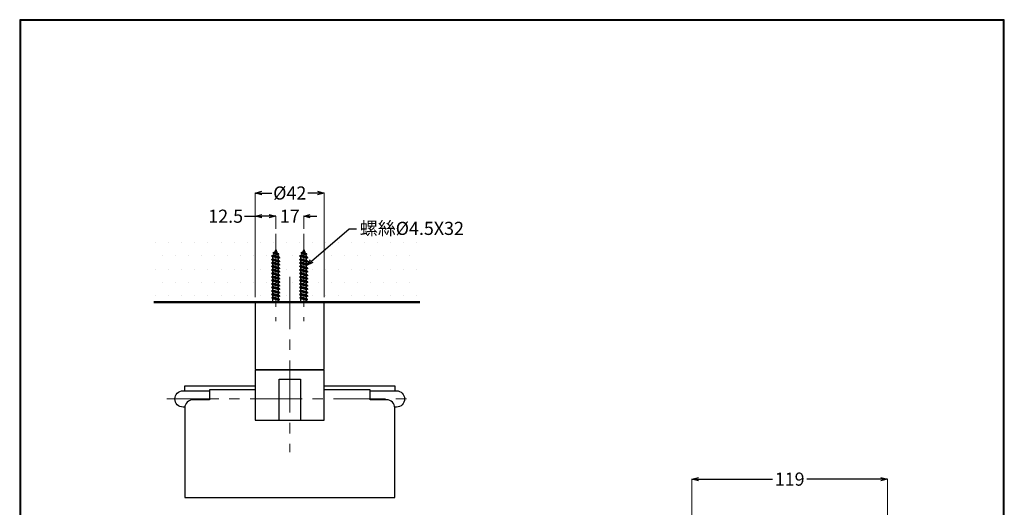
# Model space of a CAD drawing. Units: millimetres. Extents: x 2485 to 3085, y 611 to 1472.
# Drawn here: x 2485 to 3085, y 1175 to 1472 of the extents above; entities that cross this region are included whole.
import ezdxf
from ezdxf import colors
from ezdxf.entities.mleader import LeaderData, LeaderLine
from ezdxf.math import Vec2, Vec3

# ---------------------------------------------------------------- set-up
doc = ezdxf.new("R2010")
doc.units = ezdxf.units.MM
doc.linetypes.add('CENTER', pattern=[50.8, 31.75, -6.35, 6.35, -6.35])
for name, color, linetype, lineweight in [('中心線', 2, 'CENTER', 5), ('標註線', 7, 'Continuous', 9), ('牆壁線', 131, 'Continuous', 50)]:
    doc.layers.add(name, color=color, linetype=linetype, lineweight=lineweight)
doc.layers.add('繪圖線', color=7, linetype='Continuous')
doc.styles.get("Standard").update_dxf_attribs({"font": 'msjh.ttf', "height": 8})
doc.dimstyles.get("Standard").update_dxf_attribs({"dimtxt": 8, "dimasz": 4, "dimexe": 0, "dimexo": 3, "dimgap": 2, "dimtad": 0, "dimtih": 1, "dimtoh": 1, "dimdec": 1, "dimdsep": 46, "dimtxsty": 'Standard', "dimblk": 'OPEN30', "dimcen": 0.09, "dimadec": 0, "dimazin": 2, "dimtfac": 1, "dimtdec": 1, "dimtofl": 0, "dimtmove": 1, "dimatfit": 3, "dimldrblk": 'OPEN30', "dimfxl": 1, "dimtolj": 1, "dimtzin": 0, "dimlwe": 9, "dimarcsym": 0})

# ---------------------------------------------------------------- blocks, each defined once
blk = doc.blocks.new('_Open30')
at = {"color": 0, "linetype": 'ByBlock', "lineweight": -2}
for p, q in [((-1, 0.27), (0, 0)), ((0, 0), (-1, -0.27)), ((0, 0), (-1, 0))]:
    blk.add_line(p, q, dxfattribs=at)
blk = doc.blocks.new('*D26')
at = {"layer": 'Defpoints', "color": 0, "transparency": 16777216}
for p in [(2670.89, 1366.86), (2628.89, 1300.45), (2670.89, 1300.45)]:
    blk.add_point(p, dxfattribs=at)
at = {"layer": '標註線', "color": 0, "lineweight": 9, "transparency": 16777216}
for p, q in [((2628.89, 1303.45), (2628.89, 1366.86)), ((2670.89, 1303.45), (2670.89, 1366.86))]:
    blk.add_line(p, q, dxfattribs=at)
at = {"layer": '標註線', "color": 0, "lineweight": -2, "transparency": 16777216}
for p, q in [((2632.89, 1366.86), (2638.93, 1366.86)), ((2666.89, 1366.86), (2660.86, 1366.86))]:
    blk.add_line(p, q, dxfattribs=at)
at = {"layer": '標註線', "color": 0, "lineweight": -2, "transparency": 16777216, "xscale": 4, "yscale": 4, "zscale": 4, "rotation": 180}
blk.add_blockref('_Open30', (2628.89, 1366.86), dxfattribs=at)
at = {"layer": '標註線', "color": 0, "lineweight": -2, "transparency": 16777216, "xscale": 4, "yscale": 4, "zscale": 4}
blk.add_blockref('_Open30', (2670.89, 1366.86), dxfattribs=at)
at = {"layer": '標註線', "color": 0, "transparency": 16777216, "insert": (2649.89, 1366.86), "char_height": 8, "attachment_point": 5}
blk.add_mtext('\\A1;{\\fISOCPEUR|b0|i0|c0|p34;%%C}42', dxfattribs=at)
blk = doc.blocks.new('*D30')
at = {"layer": 'Defpoints', "color": 0, "transparency": 16777216}
for p in [(2658.39, 1352.74), (2641.39, 1341.95), (2658.39, 1341.95)]:
    blk.add_point(p, dxfattribs=at)
at = {"layer": '標註線', "color": 0, "lineweight": -2, "transparency": 16777216}
for p, q in [((2637.39, 1352.74), (2633.39, 1352.74)), ((2662.39, 1352.74), (2666.39, 1352.74))]:
    blk.add_line(p, q, dxfattribs=at)
at = {"layer": '標註線', "color": 0, "lineweight": 9, "transparency": 16777216}
for p, q in [((2641.39, 1344.95), (2641.39, 1352.74)), ((2658.39, 1344.95), (2658.39, 1352.74))]:
    blk.add_line(p, q, dxfattribs=at)
at = {"layer": '標註線', "color": 0, "lineweight": -2, "transparency": 16777216, "xscale": 4, "yscale": 4, "zscale": 4}
blk.add_blockref('_Open30', (2641.39, 1352.74), dxfattribs=at)
at = {"layer": '標註線', "color": 0, "lineweight": -2, "transparency": 16777216, "xscale": 4, "yscale": 4, "zscale": 4, "rotation": 180}
blk.add_blockref('_Open30', (2658.39, 1352.74), dxfattribs=at)
at = {"layer": '標註線', "color": 0, "transparency": 16777216, "insert": (2649.89, 1352.74), "char_height": 8, "attachment_point": 5}
blk.add_mtext('\\A1;17', dxfattribs=at)
blk = doc.blocks.new('*D31')
at = {"layer": 'Defpoints', "color": 0, "transparency": 16777216}
for p in [(2628.89, 1352.74), (2641.39, 1341.95), (2628.89, 1300.45)]:
    blk.add_point(p, dxfattribs=at)
at = {"layer": '標註線', "color": 0, "lineweight": -2, "transparency": 16777216}
for p, q in [((2622.41, 1352.74), (2628.89, 1352.74)), ((2637.39, 1352.74), (2632.89, 1352.74))]:
    blk.add_line(p, q, dxfattribs=at)
at = {"layer": '標註線', "color": 0, "lineweight": 9, "transparency": 16777216}
for p, q in [((2628.89, 1303.45), (2628.89, 1352.74)), ((2641.39, 1344.95), (2641.39, 1352.74))]:
    blk.add_line(p, q, dxfattribs=at)
at = {"layer": '標註線', "color": 0, "lineweight": -2, "transparency": 16777216, "xscale": 4, "yscale": 4, "zscale": 4, "rotation": 180}
blk.add_blockref('_Open30', (2628.89, 1352.74), dxfattribs=at)
at = {"layer": '標註線', "color": 0, "lineweight": -2, "transparency": 16777216, "xscale": 4, "yscale": 4, "zscale": 4}
blk.add_blockref('_Open30', (2641.39, 1352.74), dxfattribs=at)
at = {"layer": '標註線', "color": 0, "transparency": 16777216, "insert": (2610.85, 1352.74), "char_height": 8, "attachment_point": 5}
blk.add_mtext('\\A1;12.5', dxfattribs=at)
blk = doc.blocks.new('*D32')
at = {"layer": 'Defpoints', "color": 0, "transparency": 16777216}
for p in [(2894.92, 1192.62), (3014.09, 1142.44), (2894.92, 985.81)]:
    blk.add_point(p, dxfattribs=at)
at = {"layer": '標註線', "color": 0, "lineweight": 9, "transparency": 16777216}
for p, q in [((2894.92, 988.81), (2894.92, 1192.62)), ((3014.09, 1145.44), (3014.09, 1192.62))]:
    blk.add_line(p, q, dxfattribs=at)
at = {"layer": '標註線', "color": 0, "lineweight": -2, "transparency": 16777216}
for p, q in [((2898.92, 1192.62), (2944.06, 1192.62)), ((3010.09, 1192.62), (2964.95, 1192.62))]:
    blk.add_line(p, q, dxfattribs=at)
at = {"layer": '標註線', "color": 0, "lineweight": -2, "transparency": 16777216, "xscale": 4, "yscale": 4, "zscale": 4, "rotation": 180}
blk.add_blockref('_Open30', (2894.92, 1192.62), dxfattribs=at)
at = {"layer": '標註線', "color": 0, "lineweight": -2, "transparency": 16777216, "xscale": 4, "yscale": 4, "zscale": 4}
blk.add_blockref('_Open30', (3014.09, 1192.62), dxfattribs=at)
at = {"layer": '標註線', "color": 0, "transparency": 16777216, "insert": (2954.5, 1192.62), "char_height": 8, "attachment_point": 5}
blk.add_mtext('\\A1;119', dxfattribs=at)

msp = doc.modelspace()

# ---------------------------------------------------------------- hatches: boundary and pattern name
at = {"layer": '標註線'}
h = msp.add_hatch(dxfattribs=at)
h.set_pattern_fill('DOTS', scale=5)
h.set_pattern_definition([(0, (2663.556, 1336.432), (3.96875, 7.9375), [0, -7.9375])])
h.paths.add_polyline_path([(2678.07, 1338.16), (2658.39, 1338.16), (2658.39, 1332.45), (2659.28, 1330.32), (2660.23, 1329.77), (2660.23, 1329.57), (2659.71, 1329.27), (2660.12, 1328.29), (2660.12, 1327.93), (2660.84, 1327.51), (2660.84, 1327.31), (2660.12, 1326.89), (2660.12, 1325.81), (2660.84, 1325.39), (2660.84, 1325.19), (2660.12, 1324.77), (2660.12, 1323.69), (2660.84, 1323.28), (2663.15, 1325.27)])
h.paths.add_polyline_path([(2639.67, 1322.63), (2639.67, 1323.71), (2638.94, 1324.13), (2638.94, 1324.33), (2639.67, 1324.75), (2639.67, 1325.83), (2638.94, 1326.25), (2638.94, 1326.45), (2639.67, 1326.87), (2639.67, 1328.02), (2639.06, 1328.37), (2639.06, 1328.57), (2640.02, 1329.12), (2640.38, 1330), (2639.86, 1330.3), (2639.86, 1330.5), (2640.81, 1331.05), (2641.39, 1332.45), (2641.39, 1338.16), (2567.05, 1338.16), (2567.05, 1300.45), (2639.17, 1300.45, 0.414214), (2639.67, 1300.95), (2639.67, 1302.51), (2639.14, 1302.82), (2639.14, 1303.25), (2639.67, 1303.55), (2639.67, 1304.63), (2638.94, 1305.05), (2638.94, 1305.25), (2639.67, 1305.67), (2639.67, 1306.75), (2638.94, 1307.17), (2638.94, 1307.37), (2639.67, 1307.79), (2639.67, 1308.87), (2638.94, 1309.29), (2638.94, 1309.49), (2639.67, 1309.91), (2639.67, 1310.99), (2638.94, 1311.41), (2638.94, 1311.61), (2639.67, 1312.03), (2639.67, 1313.11), (2638.94, 1313.53), (2638.94, 1313.73), (2639.67, 1314.15), (2639.67, 1315.23), (2638.94, 1315.65), (2638.94, 1315.85), (2639.67, 1316.27), (2639.67, 1317.35), (2638.94, 1317.77), (2638.94, 1317.97), (2639.67, 1318.39), (2639.67, 1319.47), (2638.94, 1319.89), (2638.94, 1320.09), (2639.67, 1320.51), (2639.67, 1321.59), (2638.94, 1322.01), (2638.94, 1322.21)])
h.paths.add_polyline_path([(2658.39, 1332.45), (2658.39, 1338.16), (2641.39, 1338.16), (2641.39, 1332.45), (2642.28, 1330.32), (2643.23, 1329.77), (2643.23, 1329.57), (2642.71, 1329.27), (2643.12, 1328.29), (2643.12, 1327.93), (2643.84, 1327.51), (2643.84, 1327.31), (2643.12, 1326.89), (2643.12, 1325.81), (2643.84, 1325.39), (2643.84, 1325.19), (2643.12, 1324.77), (2643.12, 1323.69), (2643.84, 1323.27), (2643.84, 1323.07), (2643.12, 1322.65), (2643.12, 1321.57), (2643.84, 1321.15), (2643.84, 1320.95), (2643.12, 1320.53), (2643.12, 1319.45), (2643.84, 1319.03), (2643.84, 1318.83), (2643.12, 1318.41), (2643.12, 1317.33), (2643.84, 1316.91), (2643.84, 1316.71), (2643.12, 1316.29), (2643.12, 1315.21), (2643.84, 1314.79), (2643.84, 1314.59), (2643.12, 1314.17), (2643.12, 1313.09), (2643.84, 1312.67), (2643.84, 1312.47), (2643.12, 1312.05), (2643.12, 1310.97), (2643.84, 1310.55), (2643.84, 1310.35), (2643.12, 1309.93), (2643.12, 1308.85), (2643.84, 1308.43), (2643.84, 1308.23), (2643.12, 1307.81), (2643.12, 1306.73), (2643.84, 1306.31), (2643.84, 1306.11), (2643.12, 1305.69), (2643.12, 1304.61), (2643.84, 1304.19), (2643.84, 1303.99), (2643.12, 1303.57), (2643.12, 1302.49), (2643.64, 1302.19), (2643.64, 1301.76), (2643.12, 1301.45), (2643.12, 1300.95, 0.414214), (2643.62, 1300.45), (2656.17, 1300.45, 0.414214), (2656.67, 1300.95), (2656.67, 1302.51), (2656.14, 1302.82), (2656.14, 1303.25), (2656.67, 1303.55), (2656.67, 1304.63), (2655.94, 1305.05), (2655.94, 1305.25), (2656.67, 1305.67), (2656.67, 1306.75), (2655.94, 1307.17), (2655.94, 1307.37), (2656.67, 1307.79), (2656.67, 1308.87), (2655.94, 1309.29), (2655.94, 1309.49), (2656.67, 1309.91), (2656.67, 1310.99), (2655.94, 1311.41), (2655.94, 1311.61), (2656.67, 1312.03), (2656.67, 1313.11), (2655.94, 1313.53), (2655.94, 1313.73), (2656.67, 1314.15), (2656.67, 1315.23), (2655.94, 1315.65), (2655.94, 1315.85), (2656.67, 1316.27), (2656.67, 1317.35), (2655.94, 1317.77), (2655.94, 1317.97), (2656.67, 1318.39), (2656.67, 1319.47), (2655.94, 1319.89), (2655.94, 1320.09), (2656.67, 1320.51), (2656.67, 1321.59), (2655.94, 1322.01), (2655.94, 1322.21), (2656.67, 1322.63), (2656.67, 1323.71), (2655.94, 1324.13), (2655.94, 1324.33), (2656.67, 1324.75), (2656.67, 1325.83), (2655.94, 1326.25), (2655.94, 1326.45), (2656.67, 1326.87), (2656.67, 1328.02), (2656.06, 1328.37), (2656.06, 1328.57), (2657.02, 1329.12), (2657.38, 1330), (2656.86, 1330.3), (2656.86, 1330.5), (2657.81, 1331.05)])
h.paths.add_polyline_path([(2729.16, 1338.16), (2678.07, 1338.16), (2663.15, 1325.27), (2660.84, 1323.28), (2660.84, 1323.27), (2660.84, 1323.27), (2660.65, 1323.11), (2660.94, 1323.05), (2660.12, 1322.65), (2660.12, 1321.57), (2660.84, 1321.15), (2660.84, 1320.95), (2660.12, 1320.53), (2660.12, 1319.45), (2660.84, 1319.03), (2660.84, 1318.83), (2660.12, 1318.41), (2660.12, 1317.33), (2660.84, 1316.91), (2660.84, 1316.71), (2660.12, 1316.29), (2660.12, 1315.21), (2660.84, 1314.79), (2660.84, 1314.59), (2660.12, 1314.17), (2660.12, 1313.09), (2660.84, 1312.67), (2660.84, 1312.47), (2660.12, 1312.05), (2660.12, 1310.97), (2660.84, 1310.55), (2660.84, 1310.35), (2660.12, 1309.93), (2660.12, 1308.85), (2660.84, 1308.43), (2660.84, 1308.23), (2660.12, 1307.81), (2660.12, 1306.73), (2660.84, 1306.31), (2660.84, 1306.11), (2660.12, 1305.69), (2660.12, 1304.61), (2660.84, 1304.19), (2660.84, 1303.99), (2660.12, 1303.57), (2660.12, 1302.49), (2660.64, 1302.19), (2660.64, 1301.76), (2660.12, 1301.45), (2660.12, 1300.95, 0.414214), (2660.62, 1300.45), (2729.16, 1300.45)])

# ---------------------------------------------------------------- linework, layer by layer
at = {"layer": '中心線'}
for p, q in [((2641.39, 1341.95), (2641.39, 1288.72)), ((2658.39, 1341.95), (2658.39, 1288.72)), ((2649.89, 1315.72), (2649.89, 1209.02)), ((2574.89, 1241.45), (2724.89, 1241.45))]:
    msp.add_line(p, q, dxfattribs=at)
at = {"layer": '牆壁線'}
msp.add_line((2567.05, 1300.45), (2729.06, 1300.45), dxfattribs=at)
at = {"layer": '繪圖線'}
for p, q in [((2641.39, 1332.45), (2640.81, 1331.05)), ((2641.39, 1332.45), (2642.28, 1330.32)), ((2658.39, 1332.45), (2657.81, 1331.05)), ((2658.39, 1332.45), (2659.28, 1330.32)), ((2638.94, 1326.45), (2639.67, 1326.87)), ((2643.84, 1325.39), (2638.94, 1326.45)), ((2638.94, 1326.25), (2638.94, 1326.45)), ((2638.94, 1326.25), (2639.67, 1325.83)), ((2643.84, 1325.19), (2638.94, 1326.25)), ((2639.06, 1328.57), (2640.02, 1329.12)), ((2639.06, 1328.37), (2639.06, 1328.57)), ((2643.84, 1327.51), (2639.06, 1328.57)), ((2639.06, 1328.37), (2639.67, 1328.02)), ((2643.84, 1327.31), (2639.06, 1328.37)), ((2639.67, 1326.87), (2639.67, 1328.02)), ((2643.12, 1326.89), (2639.67, 1328.02)), ((2643.12, 1325.81), (2639.67, 1326.87)), ((2639.86, 1330.5), (2640.81, 1331.05)), ((2639.86, 1330.3), (2639.86, 1330.5)), ((2643.23, 1329.77), (2639.86, 1330.5)), ((2639.86, 1330.3), (2640.38, 1330)), ((2643.23, 1329.57), (2639.86, 1330.3)), ((2640.38, 1330), (2640.02, 1329.12)), ((2643.12, 1327.93), (2640.02, 1329.12)), ((2642.71, 1329.27), (2640.38, 1330)), ((2642.28, 1330.32), (2640.81, 1331.05)), ((2643.23, 1329.77), (2642.28, 1330.32)), ((2643.23, 1329.57), (2642.71, 1329.27)), ((2642.71, 1329.27), (2643.12, 1328.29)), ((2643.12, 1327.93), (2643.12, 1328.29)), ((2643.84, 1327.51), (2643.12, 1327.93)), ((2643.84, 1327.31), (2643.12, 1326.89)), ((2643.12, 1325.81), (2643.12, 1326.89)), ((2643.23, 1329.57), (2643.23, 1329.77)), ((2643.84, 1327.31), (2643.84, 1327.51)), ((2655.94, 1326.45), (2656.67, 1326.87)), ((2660.84, 1325.39), (2655.94, 1326.45)), ((2655.94, 1326.25), (2655.94, 1326.45)), ((2655.94, 1326.25), (2656.67, 1325.83)), ((2660.84, 1325.19), (2655.94, 1326.25)), ((2656.06, 1328.57), (2657.02, 1329.12)), ((2656.06, 1328.37), (2656.06, 1328.57)), ((2660.84, 1327.51), (2656.06, 1328.57)), ((2656.06, 1328.37), (2656.67, 1328.02)), ((2660.84, 1327.31), (2656.06, 1328.37)), ((2656.67, 1326.87), (2656.67, 1328.02)), ((2660.12, 1326.89), (2656.67, 1328.02)), ((2660.12, 1325.81), (2656.67, 1326.87)), ((2656.86, 1330.5), (2657.81, 1331.05)), ((2656.86, 1330.3), (2656.86, 1330.5)), ((2660.23, 1329.77), (2656.86, 1330.5)), ((2656.86, 1330.3), (2657.38, 1330)), ((2660.23, 1329.57), (2656.86, 1330.3)), ((2657.38, 1330), (2657.02, 1329.12)), ((2660.12, 1327.93), (2657.02, 1329.12)), ((2659.71, 1329.27), (2657.38, 1330)), ((2659.28, 1330.32), (2657.81, 1331.05)), ((2660.23, 1329.77), (2659.28, 1330.32)), ((2660.23, 1329.57), (2659.71, 1329.27)), ((2659.71, 1329.27), (2660.12, 1328.29)), ((2660.12, 1327.93), (2660.12, 1328.29)), ((2660.84, 1327.51), (2660.12, 1327.93)), ((2660.84, 1327.31), (2660.12, 1326.89)), ((2660.12, 1325.81), (2660.12, 1326.89)), ((2660.23, 1329.57), (2660.23, 1329.77)), ((2660.84, 1327.31), (2660.84, 1327.51)), ((2638.94, 1324.33), (2639.67, 1324.75)), ((2638.94, 1324.13), (2638.94, 1324.33)), ((2643.84, 1323.27), (2638.94, 1324.33)), ((2643.84, 1323.07), (2638.94, 1324.13)), ((2638.94, 1324.13), (2639.67, 1323.71)), ((2638.94, 1322.21), (2639.67, 1322.63)), ((2638.94, 1322.01), (2638.94, 1322.21)), ((2643.84, 1321.15), (2638.94, 1322.21)), ((2638.94, 1322.01), (2639.67, 1321.59)), ((2643.84, 1320.95), (2638.94, 1322.01)), ((2638.94, 1320.09), (2639.67, 1320.51)), ((2638.94, 1319.89), (2638.94, 1320.09)), ((2643.84, 1319.03), (2638.94, 1320.09)), ((2639.67, 1324.75), (2639.67, 1325.83)), ((2643.12, 1324.77), (2639.67, 1325.83)), ((2643.12, 1323.69), (2639.67, 1324.75)), ((2639.67, 1322.63), (2639.67, 1323.71)), ((2643.12, 1322.65), (2639.67, 1323.71)), ((2643.12, 1321.57), (2639.67, 1322.63)), ((2639.67, 1320.51), (2639.67, 1321.59)), ((2643.12, 1320.53), (2639.67, 1321.59)), ((2643.12, 1319.45), (2639.67, 1320.51)), ((2643.84, 1325.39), (2643.12, 1325.81)), ((2643.84, 1325.19), (2643.12, 1324.77)), ((2643.12, 1323.69), (2643.12, 1324.77)), ((2643.84, 1323.27), (2643.12, 1323.69)), ((2643.84, 1323.07), (2643.12, 1322.65)), ((2643.12, 1321.57), (2643.12, 1322.65)), ((2643.84, 1321.15), (2643.12, 1321.57)), ((2643.84, 1320.95), (2643.12, 1320.53)), ((2643.12, 1319.45), (2643.12, 1320.53)), ((2643.84, 1325.19), (2643.84, 1325.39)), ((2643.84, 1323.07), (2643.84, 1323.27)), ((2643.84, 1320.95), (2643.84, 1321.15)), ((2655.94, 1324.33), (2656.67, 1324.75)), ((2655.94, 1324.13), (2655.94, 1324.33)), ((2660.84, 1323.27), (2655.94, 1324.33)), ((2660.84, 1323.07), (2655.94, 1324.13)), ((2655.94, 1324.13), (2656.67, 1323.71)), ((2655.94, 1322.21), (2656.67, 1322.63)), ((2655.94, 1322.01), (2655.94, 1322.21)), ((2660.84, 1321.15), (2655.94, 1322.21)), ((2655.94, 1322.01), (2656.67, 1321.59)), ((2660.84, 1320.95), (2655.94, 1322.01)), ((2655.94, 1320.09), (2656.67, 1320.51)), ((2655.94, 1319.89), (2655.94, 1320.09)), ((2660.84, 1319.03), (2655.94, 1320.09)), ((2656.67, 1324.75), (2656.67, 1325.83)), ((2660.12, 1324.77), (2656.67, 1325.83)), ((2660.12, 1323.69), (2656.67, 1324.75)), ((2656.67, 1322.63), (2656.67, 1323.71)), ((2660.12, 1322.65), (2656.67, 1323.71)), ((2660.12, 1321.57), (2656.67, 1322.63)), ((2656.67, 1320.51), (2656.67, 1321.59)), ((2660.12, 1320.53), (2656.67, 1321.59)), ((2660.12, 1319.45), (2656.67, 1320.51)), ((2660.84, 1325.39), (2660.12, 1325.81)), ((2660.84, 1325.19), (2660.12, 1324.77)), ((2660.12, 1323.69), (2660.12, 1324.77)), ((2660.84, 1323.27), (2660.12, 1323.69)), ((2660.84, 1323.07), (2660.12, 1322.65)), ((2660.12, 1321.57), (2660.12, 1322.65)), ((2660.84, 1321.15), (2660.12, 1321.57)), ((2660.84, 1320.95), (2660.12, 1320.53)), ((2660.12, 1319.45), (2660.12, 1320.53)), ((2660.84, 1325.19), (2660.84, 1325.39)), ((2660.84, 1323.07), (2660.84, 1323.27)), ((2660.84, 1320.95), (2660.84, 1321.15)), ((2638.94, 1319.89), (2639.67, 1319.47)), ((2643.84, 1318.83), (2638.94, 1319.89)), ((2638.94, 1317.97), (2639.67, 1318.39)), ((2638.94, 1317.77), (2638.94, 1317.97)), ((2643.84, 1316.91), (2638.94, 1317.97)), ((2638.94, 1317.77), (2639.67, 1317.35)), ((2643.84, 1316.71), (2638.94, 1317.77)), ((2638.94, 1315.85), (2639.67, 1316.27)), ((2638.94, 1315.65), (2638.94, 1315.85)), ((2643.84, 1314.79), (2638.94, 1315.85)), ((2638.94, 1315.65), (2639.67, 1315.23)), ((2643.84, 1314.59), (2638.94, 1315.65)), ((2638.94, 1313.73), (2639.67, 1314.15)), ((2639.67, 1318.39), (2639.67, 1319.47)), ((2643.12, 1318.41), (2639.67, 1319.47)), ((2643.12, 1317.33), (2639.67, 1318.39)), ((2639.67, 1316.27), (2639.67, 1317.35)), ((2643.12, 1316.29), (2639.67, 1317.35)), ((2643.12, 1315.21), (2639.67, 1316.27)), ((2639.67, 1314.15), (2639.67, 1315.23)), ((2643.12, 1314.17), (2639.67, 1315.23)), ((2643.12, 1313.09), (2639.67, 1314.15)), ((2643.84, 1319.03), (2643.12, 1319.45)), ((2643.84, 1318.83), (2643.12, 1318.41)), ((2643.12, 1317.33), (2643.12, 1318.41)), ((2643.84, 1316.91), (2643.12, 1317.33)), ((2643.84, 1316.71), (2643.12, 1316.29)), ((2643.12, 1315.21), (2643.12, 1316.29)), ((2643.84, 1314.79), (2643.12, 1315.21)), ((2643.84, 1314.59), (2643.12, 1314.17)), ((2643.12, 1313.09), (2643.12, 1314.17)), ((2643.84, 1318.83), (2643.84, 1319.03)), ((2643.84, 1316.71), (2643.84, 1316.91)), ((2643.84, 1314.59), (2643.84, 1314.79)), ((2655.94, 1319.89), (2656.67, 1319.47)), ((2660.84, 1318.83), (2655.94, 1319.89)), ((2655.94, 1317.97), (2656.67, 1318.39)), ((2655.94, 1317.77), (2655.94, 1317.97)), ((2660.84, 1316.91), (2655.94, 1317.97)), ((2655.94, 1317.77), (2656.67, 1317.35)), ((2660.84, 1316.71), (2655.94, 1317.77)), ((2655.94, 1315.85), (2656.67, 1316.27)), ((2655.94, 1315.65), (2655.94, 1315.85)), ((2660.84, 1314.79), (2655.94, 1315.85)), ((2655.94, 1315.65), (2656.67, 1315.23)), ((2660.84, 1314.59), (2655.94, 1315.65)), ((2655.94, 1313.73), (2656.67, 1314.15)), ((2656.67, 1318.39), (2656.67, 1319.47)), ((2660.12, 1318.41), (2656.67, 1319.47)), ((2660.12, 1317.33), (2656.67, 1318.39)), ((2656.67, 1316.27), (2656.67, 1317.35)), ((2660.12, 1316.29), (2656.67, 1317.35)), ((2660.12, 1315.21), (2656.67, 1316.27)), ((2656.67, 1314.15), (2656.67, 1315.23)), ((2660.12, 1314.17), (2656.67, 1315.23)), ((2660.12, 1313.09), (2656.67, 1314.15)), ((2660.84, 1319.03), (2660.12, 1319.45)), ((2660.84, 1318.83), (2660.12, 1318.41)), ((2660.12, 1317.33), (2660.12, 1318.41)), ((2660.84, 1316.91), (2660.12, 1317.33)), ((2660.84, 1316.71), (2660.12, 1316.29)), ((2660.12, 1315.21), (2660.12, 1316.29)), ((2660.84, 1314.79), (2660.12, 1315.21)), ((2660.84, 1314.59), (2660.12, 1314.17)), ((2660.12, 1313.09), (2660.12, 1314.17)), ((2660.84, 1318.83), (2660.84, 1319.03)), ((2660.84, 1316.71), (2660.84, 1316.91)), ((2660.84, 1314.59), (2660.84, 1314.79)), ((2638.94, 1313.53), (2638.94, 1313.73)), ((2643.84, 1312.67), (2638.94, 1313.73)), ((2638.94, 1313.53), (2639.67, 1313.11)), ((2643.84, 1312.47), (2638.94, 1313.53)), ((2638.94, 1311.61), (2639.67, 1312.03)), ((2638.94, 1311.41), (2638.94, 1311.61)), ((2643.84, 1310.55), (2638.94, 1311.61)), ((2638.94, 1311.41), (2639.67, 1310.99)), ((2643.84, 1310.35), (2638.94, 1311.41)), ((2638.94, 1309.49), (2639.67, 1309.91)), ((2638.94, 1309.29), (2638.94, 1309.49)), ((2643.84, 1308.43), (2638.94, 1309.49)), ((2638.94, 1309.29), (2639.67, 1308.87)), ((2643.84, 1308.23), (2638.94, 1309.29)), ((2639.67, 1312.03), (2639.67, 1313.11)), ((2643.12, 1312.05), (2639.67, 1313.11)), ((2643.12, 1310.97), (2639.67, 1312.03)), ((2639.67, 1309.91), (2639.67, 1310.99)), ((2643.12, 1309.93), (2639.67, 1310.99)), ((2643.12, 1308.85), (2639.67, 1309.91)), ((2639.67, 1307.79), (2639.67, 1308.87)), ((2643.12, 1307.81), (2639.67, 1308.87)), ((2643.84, 1312.67), (2643.12, 1313.09)), ((2643.84, 1312.47), (2643.12, 1312.05)), ((2643.12, 1310.97), (2643.12, 1312.05)), ((2643.84, 1310.55), (2643.12, 1310.97)), ((2643.84, 1310.35), (2643.12, 1309.93)), ((2643.12, 1308.85), (2643.12, 1309.93)), ((2643.84, 1308.43), (2643.12, 1308.85)), ((2643.84, 1308.23), (2643.12, 1307.81)), ((2643.84, 1312.47), (2643.84, 1312.67)), ((2643.84, 1310.35), (2643.84, 1310.55)), ((2643.84, 1308.23), (2643.84, 1308.43)), ((2655.94, 1313.53), (2655.94, 1313.73)), ((2660.84, 1312.67), (2655.94, 1313.73)), ((2655.94, 1313.53), (2656.67, 1313.11)), ((2660.84, 1312.47), (2655.94, 1313.53)), ((2655.94, 1311.61), (2656.67, 1312.03)), ((2655.94, 1311.41), (2655.94, 1311.61)), ((2660.84, 1310.55), (2655.94, 1311.61)), ((2655.94, 1311.41), (2656.67, 1310.99)), ((2660.84, 1310.35), (2655.94, 1311.41)), ((2655.94, 1309.49), (2656.67, 1309.91)), ((2655.94, 1309.29), (2655.94, 1309.49)), ((2660.84, 1308.43), (2655.94, 1309.49)), ((2655.94, 1309.29), (2656.67, 1308.87)), ((2660.84, 1308.23), (2655.94, 1309.29)), ((2656.67, 1312.03), (2656.67, 1313.11)), ((2660.12, 1312.05), (2656.67, 1313.11)), ((2660.12, 1310.97), (2656.67, 1312.03)), ((2656.67, 1309.91), (2656.67, 1310.99)), ((2660.12, 1309.93), (2656.67, 1310.99)), ((2660.12, 1308.85), (2656.67, 1309.91)), ((2656.67, 1307.79), (2656.67, 1308.87)), ((2660.12, 1307.81), (2656.67, 1308.87)), ((2660.84, 1312.67), (2660.12, 1313.09)), ((2660.84, 1312.47), (2660.12, 1312.05)), ((2660.12, 1310.97), (2660.12, 1312.05)), ((2660.84, 1310.55), (2660.12, 1310.97)), ((2660.84, 1310.35), (2660.12, 1309.93)), ((2660.12, 1308.85), (2660.12, 1309.93)), ((2660.84, 1308.43), (2660.12, 1308.85)), ((2660.84, 1308.23), (2660.12, 1307.81)), ((2660.84, 1312.47), (2660.84, 1312.67)), ((2660.84, 1310.35), (2660.84, 1310.55)), ((2660.84, 1308.23), (2660.84, 1308.43)), ((2638.94, 1307.37), (2639.67, 1307.79)), ((2638.94, 1307.17), (2638.94, 1307.37)), ((2643.84, 1306.31), (2638.94, 1307.37)), ((2638.94, 1307.17), (2639.67, 1306.75)), ((2643.84, 1306.11), (2638.94, 1307.17)), ((2638.94, 1305.25), (2639.67, 1305.67)), ((2638.94, 1305.05), (2638.94, 1305.25)), ((2643.84, 1304.19), (2638.94, 1305.25)), ((2638.94, 1305.05), (2639.67, 1304.63)), ((2643.84, 1303.99), (2638.94, 1305.05)), ((2639.14, 1303.25), (2639.67, 1303.55)), ((2639.14, 1302.82), (2639.14, 1303.25)), ((2643.64, 1302.19), (2639.14, 1303.25)), ((2639.14, 1302.82), (2639.67, 1302.51)), ((2643.64, 1301.76), (2639.14, 1302.82)), ((2643.12, 1306.73), (2639.67, 1307.79)), ((2639.67, 1305.67), (2639.67, 1306.75)), ((2643.12, 1305.69), (2639.67, 1306.75)), ((2643.12, 1304.61), (2639.67, 1305.67)), ((2639.67, 1303.55), (2639.67, 1304.63)), ((2643.12, 1303.57), (2639.67, 1304.63)), ((2643.12, 1302.49), (2639.67, 1303.55)), ((2639.67, 1300.95), (2639.67, 1302.51)), ((2643.12, 1301.45), (2639.67, 1302.51)), ((2643.12, 1306.73), (2643.12, 1307.81)), ((2643.84, 1306.31), (2643.12, 1306.73)), ((2643.84, 1306.11), (2643.12, 1305.69)), ((2643.12, 1304.61), (2643.12, 1305.69)), ((2643.84, 1304.19), (2643.12, 1304.61)), ((2643.84, 1303.99), (2643.12, 1303.57)), ((2643.12, 1302.49), (2643.12, 1303.57)), ((2643.64, 1302.19), (2643.12, 1302.49)), ((2643.64, 1301.76), (2643.64, 1302.19)), ((2643.84, 1306.11), (2643.84, 1306.31)), ((2643.84, 1303.99), (2643.84, 1304.19)), ((2655.94, 1307.37), (2656.67, 1307.79)), ((2655.94, 1307.17), (2655.94, 1307.37)), ((2660.84, 1306.31), (2655.94, 1307.37)), ((2655.94, 1307.17), (2656.67, 1306.75)), ((2660.84, 1306.11), (2655.94, 1307.17)), ((2655.94, 1305.25), (2656.67, 1305.67)), ((2655.94, 1305.05), (2655.94, 1305.25)), ((2660.84, 1304.19), (2655.94, 1305.25)), ((2655.94, 1305.05), (2656.67, 1304.63)), ((2660.84, 1303.99), (2655.94, 1305.05)), ((2656.14, 1303.25), (2656.67, 1303.55)), ((2656.14, 1302.82), (2656.14, 1303.25)), ((2660.64, 1302.19), (2656.14, 1303.25)), ((2656.14, 1302.82), (2656.67, 1302.51)), ((2660.64, 1301.76), (2656.14, 1302.82)), ((2660.12, 1306.73), (2656.67, 1307.79)), ((2656.67, 1305.67), (2656.67, 1306.75)), ((2660.12, 1305.69), (2656.67, 1306.75)), ((2660.12, 1304.61), (2656.67, 1305.67)), ((2656.67, 1303.55), (2656.67, 1304.63)), ((2660.12, 1303.57), (2656.67, 1304.63)), ((2660.12, 1302.49), (2656.67, 1303.55)), ((2656.67, 1300.95), (2656.67, 1302.51)), ((2660.12, 1301.45), (2656.67, 1302.51)), ((2660.12, 1306.73), (2660.12, 1307.81)), ((2660.84, 1306.31), (2660.12, 1306.73)), ((2660.84, 1306.11), (2660.12, 1305.69)), ((2660.12, 1304.61), (2660.12, 1305.69)), ((2660.84, 1304.19), (2660.12, 1304.61)), ((2660.84, 1303.99), (2660.12, 1303.57)), ((2660.12, 1302.49), (2660.12, 1303.57)), ((2660.64, 1302.19), (2660.12, 1302.49)), ((2660.64, 1301.76), (2660.64, 1302.19)), ((2660.84, 1306.11), (2660.84, 1306.31)), ((2660.84, 1303.99), (2660.84, 1304.19)), ((2643.64, 1301.76), (2643.12, 1301.45)), ((2643.12, 1300.95), (2643.12, 1301.45)), ((2660.64, 1301.76), (2660.12, 1301.45)), ((2660.12, 1300.95), (2660.12, 1301.45)), ((2629.39, 1259.45), (2629.39, 1258.95)), ((2670.39, 1259.45), (2670.39, 1258.95)), ((2628.89, 1246.95), (2600.89, 1246.95)), ((2600.89, 1246.95), (2600.89, 1240.95)), ((2698.89, 1246.95), (2670.89, 1246.95)), ((2698.89, 1240.95), (2698.89, 1246.95)), ((2600.89, 1240.95), (2590.89, 1240.95)), ((2708.89, 1240.95), (2698.89, 1240.95)), ((2585.89, 1235.95), (2585.89, 1181.45)), ((2713.89, 1181.45), (2713.89, 1235.95)), ((2585.89, 1181.45), (2713.89, 1181.45))]:
    msp.add_line(p, q, dxfattribs=at)
at = {"layer": '繪圖線', "lineweight": 30}
msp.add_lwpolyline([(2485.32, 611.39), (3085.31, 611.39), (3085.31, 1472.4), (2485.32, 1472.4)], close=True, dxfattribs=at)
at = {"layer": '繪圖線', "color": 0}
msp.add_lwpolyline([(3084.86, 710.07), (3084.86, 1471.95), (2485.77, 1471.95), (2485.77, 710.07)], close=True, dxfattribs=at)
at = {"layer": '繪圖線'}
for points in [[(2670.89, 1300.45), (2628.89, 1300.45), (2628.89, 1259.45), (2670.89, 1259.45)], [(2670.89, 1258.95), (2628.89, 1258.95), (2628.89, 1228.45), (2670.89, 1228.45)]]:
    msp.add_lwpolyline(points, close=True, dxfattribs=at)
for points in [[(2585.89, 1246.45), (2585.89, 1249.45), (2628.89, 1249.45)], [(2643.42, 1228.45), (2643.42, 1253.45), (2656.37, 1253.45), (2656.37, 1228.45)], [(2670.89, 1249.45), (2713.89, 1249.45), (2713.89, 1246.45)]]:
    msp.add_lwpolyline(points, dxfattribs=at)
for points in [[(2585.92, 1236.45), (2584.89, 1236.45, -1), (2584.89, 1246.45), (2600.89, 1246.45)], [(2698.89, 1246.45), (2714.89, 1246.45, -1), (2714.89, 1236.45), (2713.87, 1236.45)]]:
    msp.add_lwpolyline(points, format="xyb", dxfattribs=at)
for centre, radius, start, end in [((2639.17, 1300.95), 0.5, 270, 0), ((2643.62, 1300.95), 0.5, 180, 270), ((2656.17, 1300.95), 0.5, 270, 0), ((2660.62, 1300.95), 0.5, 180, 270), ((2590.89, 1235.95), 5, 90, 180), ((2708.89, 1235.95), 5, 0, 90)]:
    msp.add_arc(centre, radius, start, end, dxfattribs=at)

# ---------------------------------------------------------------- dimensions: what is measured, and where the dimension line sits
at = {"layer": '標註線'}
for base, p1, p2, text, picture, middle in [((2670.89, 1366.86), (2628.89, 1300.45), (2670.89, 1300.45), '{\\fISOCPEUR|b0|i0|c0|p34;%%C}<>', '*D26', (2649.89, 1366.86)), ((2894.92, 1192.62), (3014.09, 1142.44), (2894.92, 985.81), '119', '*D32', (2954.5, 1192.62))]:
    dim = msp.add_linear_dim(base=base, p1=p1, p2=p2, text=text, dimstyle='Standard', dxfattribs=at)
    dim.commit()
    dim.dimension.update_dxf_attribs({"geometry": picture, "text_midpoint": middle})
dim = msp.add_linear_dim(base=(2628.89, 1352.74), p1=(2641.39, 1341.95), p2=(2628.89, 1300.45), dimstyle='Standard', dxfattribs=at)
dim.commit()
dim.dimension.update_dxf_attribs({"geometry": '*D31', "text_midpoint": (2610.85, 1352.03), "dimtype": 160})
dim = msp.add_linear_dim(base=(2658.39, 1352.74), p1=(2641.39, 1341.95), p2=(2658.39, 1341.95), dimstyle='Standard', dxfattribs=at)
dim.commit()
dim.dimension.update_dxf_attribs({"geometry": '*D30', "text_midpoint": (2649.89, 1352.74)})

# ---------------------------------------------------------------- leaders
ml = msp.add_multileader_mtext('Standard', dxfattribs=at)
ml.set_content('螺絲{\\fISOCPEUR|b0|i0|c0|p34;%%C}4.5X32', color=256)
ml.set_leader_properties()
ml.set_arrow_properties(name='OPEN30')
ml.build(insert=Vec2(0, 0))
ml.multileader.update_dxf_attribs({"dogleg_length": 0.36})
ctx = ml.context
ctx.base_point, ctx.char_height, ctx.plane_origin = Vec3(2690.61, 1345.06), 8, Vec3(2660.12, 1322.65)
notes = []
notes.append((ctx, [(0, (1, 1, 0), (2690.25, 1345.06), (1, 0), 0.36, [(0, [(2660.12, 1322.65), (2686.06, 1345.06)], 0, [])])]))
ctx.mtext.insert, ctx.mtext.flow_direction = Vec3(2692.61, 1349.32), 5
for ctx, leaders in notes:
    for number, flags, end, landing, length, lines in leaders:
        leader = LeaderData()
        leader.index, (leader.has_last_leader_line, leader.has_dogleg_vector, leader.attachment_direction) = number, flags
        leader.last_leader_point, leader.dogleg_vector, leader.dogleg_length = Vec3(end), Vec3(landing), length
        for number, points, colour, breaks in lines:
            line = LeaderLine()
            line.index, line.vertices, line.color, line.breaks = number, Vec3.list(points), colors.encode_raw_color(colour), breaks
            leader.lines.append(line)
        ctx.leaders.append(leader)

doc.saveas('drawing.dxf')
